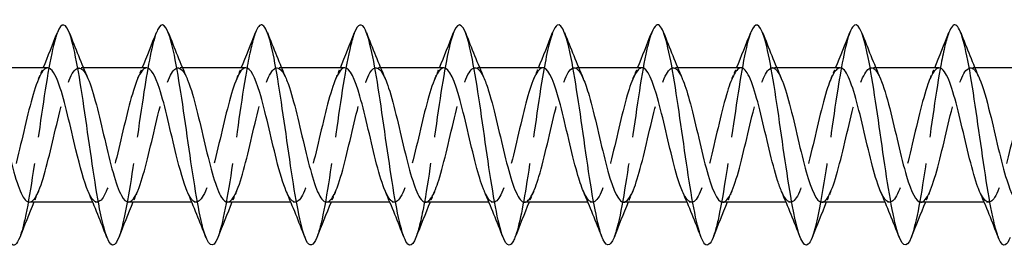
# Model space of a CAD drawing. Units: millimetres. Extents: x 1721 to 2461, y 1251 to 1648.
# Drawn here: x 1974 to 2019, y 1633 to 1644 of the extents above; entities that cross this region are included whole.
import ezdxf

# ---------------------------------------------------------------- set-up
doc = ezdxf.new("R2010")
doc.units = ezdxf.units.MM
doc.linetypes.add('DASHED', pattern=[0.2067, 0.1654, -0.0413])
doc.layers.add('Hidden', color=6, linetype='DASHED', lineweight=25)
doc.layers.add('Part', color=7, linetype='Continuous', lineweight=25)

msp = doc.modelspace()

# ---------------------------------------------------------------- linework, layer by layer
at = {"layer": 'Hidden', "ltscale": 0.386819}
for p, q in [((1976.688, 1641.55), (1976.485, 1641.55)), ((1981.188, 1641.55), (1980.985, 1641.55)), ((1985.688, 1641.55), (1985.485, 1641.55)), ((1990.188, 1641.55), (1989.985, 1641.55)), ((1994.688, 1641.55), (1994.485, 1641.55)), ((1999.188, 1641.55), (1998.985, 1641.55)), ((2003.688, 1641.55), (2003.485, 1641.55)), ((2008.188, 1641.55), (2007.985, 1641.55)), ((2012.688, 1641.55), (2012.485, 1641.55)), ((2017.188, 1641.55), (2016.985, 1641.55)), ((1977.315, 1635.45), (1977.112, 1635.45)), ((1981.815, 1635.45), (1981.612, 1635.45)), ((1986.315, 1635.45), (1986.112, 1635.45)), ((1990.815, 1635.45), (1990.612, 1635.45)), ((1995.315, 1635.45), (1995.112, 1635.45)), ((1999.815, 1635.45), (1999.612, 1635.45)), ((2004.315, 1635.45), (2004.112, 1635.45)), ((2008.815, 1635.45), (2008.612, 1635.45)), ((2013.315, 1635.45), (2013.112, 1635.45)), ((2017.815, 1635.45), (2017.612, 1635.45))]:
    msp.add_line(p, q, dxfattribs=at)
at = {"layer": 'Hidden', "ltscale": 29.192694}
msp.add_open_spline([(1975.506, 1643.15), (1975.476, 1643.073), (1975.445, 1642.982), (1975.414, 1642.878), (1975.191, 1642.125), (1974.967, 1640.698), (1974.743, 1639.151), (1974.52, 1637.603), (1974.296, 1635.973), (1974.073, 1634.893), (1973.98, 1634.443), (1973.887, 1634.092), (1973.794, 1633.856)], degree=3, knots=[212.432435, 212.432435, 212.432435, 212.432435, 212.561429, 212.561429, 212.561429, 213.497823, 213.497823, 213.497823, 214.434217, 214.434217, 214.434217, 214.824166, 214.824166, 214.824166, 214.824166], dxfattribs=at)
at = {"layer": 'Hidden', "ltscale": 29.194294}
msp.add_open_spline([(1980.006, 1643.151), (1979.817, 1642.66), (1979.627, 1641.674), (1979.438, 1640.457), (1979.214, 1639.02), (1978.991, 1637.297), (1978.767, 1635.954), (1978.609, 1635.005), (1978.451, 1634.262), (1978.294, 1633.853)], degree=3, knots=[206.14925, 206.14925, 206.14925, 206.14925, 206.943065, 206.943065, 206.943065, 207.879459, 207.879459, 207.879459, 208.54098, 208.54098, 208.54098, 208.54098], dxfattribs=at)
at = {"layer": 'Hidden', "ltscale": 29.193659}
msp.add_open_spline([(1984.506, 1643.144), (1984.382, 1642.824), (1984.257, 1642.299), (1984.132, 1641.619), (1983.909, 1640.399), (1983.685, 1638.708), (1983.462, 1637.201), (1983.239, 1635.699), (1983.016, 1634.417), (1982.794, 1633.847)], degree=3, knots=[199.866065, 199.866065, 199.866065, 199.866065, 200.388307, 200.388307, 200.388307, 201.324701, 201.324701, 201.324701, 202.257795, 202.257795, 202.257795, 202.257795], dxfattribs=at)
at = {"layer": 'Hidden', "ltscale": 29.191679}
msp.add_open_spline([(1989.006, 1643.147), (1988.947, 1642.996), (1988.887, 1642.798), (1988.827, 1642.553), (1988.603, 1641.639), (1988.38, 1640.105), (1988.156, 1638.544), (1987.933, 1636.983), (1987.709, 1635.435), (1987.486, 1634.499), (1987.422, 1634.231), (1987.358, 1634.015), (1987.294, 1633.854)], degree=3, knots=[193.582879, 193.582879, 193.582879, 193.582879, 193.833549, 193.833549, 193.833549, 194.769943, 194.769943, 194.769943, 195.706337, 195.706337, 195.706337, 195.97461, 195.97461, 195.97461, 195.97461], dxfattribs=at)
at = {"layer": 'Hidden', "ltscale": 29.193617}
msp.add_open_spline([(1993.506, 1643.153), (1993.288, 1642.592), (1993.069, 1641.35), (1992.851, 1639.884), (1992.627, 1638.384), (1992.404, 1636.687), (1992.18, 1635.45), (1992.051, 1634.737), (1991.922, 1634.187), (1991.794, 1633.856)], degree=3, knots=[187.299694, 187.299694, 187.299694, 187.299694, 188.215186, 188.215186, 188.215186, 189.15158, 189.15158, 189.15158, 189.691424, 189.691424, 189.691424, 189.691424], dxfattribs=at)
at = {"layer": 'Hidden', "ltscale": 29.194185}
msp.add_open_spline([(1998.006, 1643.146), (1997.853, 1642.748), (1997.699, 1642.036), (1997.545, 1641.122), (1997.322, 1639.793), (1997.098, 1638.071), (1996.875, 1636.625), (1996.681, 1635.371), (1996.487, 1634.35), (1996.294, 1633.849)], degree=3, knots=[181.016509, 181.016509, 181.016509, 181.016509, 181.660428, 181.660428, 181.660428, 182.596822, 182.596822, 182.596822, 183.408239, 183.408239, 183.408239, 183.408239], dxfattribs=at)
at = {"layer": 'Hidden', "ltscale": 29.192469}
msp.add_open_spline([(2002.506, 1643.144), (2002.418, 1642.919), (2002.329, 1642.589), (2002.24, 1642.168), (2002.016, 1641.107), (2001.793, 1639.488), (2001.569, 1637.937), (2001.346, 1636.386), (2001.122, 1634.942), (2000.899, 1634.165), (2000.864, 1634.043), (2000.829, 1633.938), (2000.794, 1633.85)], degree=3, knots=[174.733324, 174.733324, 174.733324, 174.733324, 175.10567, 175.10567, 175.10567, 176.042064, 176.042064, 176.042064, 176.978458, 176.978458, 176.978458, 177.125054, 177.125054, 177.125054, 177.125054], dxfattribs=at)
at = {"layer": 'Hidden', "ltscale": 29.193058}
msp.add_open_spline([(2007.006, 1643.151), (2006.982, 1643.091), (2006.958, 1643.022), (2006.934, 1642.945), (2006.711, 1642.23), (2006.487, 1640.831), (2006.264, 1639.29), (2006.04, 1637.749), (2005.817, 1636.104), (2005.593, 1634.992), (2005.493, 1634.495), (2005.393, 1634.11), (2005.294, 1633.856)], degree=3, knots=[168.450138, 168.450138, 168.450138, 168.450138, 168.550913, 168.550913, 168.550913, 169.487307, 169.487307, 169.487307, 170.423701, 170.423701, 170.423701, 170.841868, 170.841868, 170.841868, 170.841868], dxfattribs=at)
at = {"layer": 'Hidden', "ltscale": 29.194433}
msp.add_open_spline([(2011.506, 1643.15), (2011.324, 1642.676), (2011.141, 1641.745), (2010.958, 1640.586), (2010.735, 1639.167), (2010.511, 1637.441), (2010.288, 1636.076), (2010.123, 1635.071), (2009.958, 1634.279), (2009.794, 1633.852)], degree=3, knots=[162.166953, 162.166953, 162.166953, 162.166953, 162.932549, 162.932549, 162.932549, 163.868943, 163.868943, 163.868943, 164.558683, 164.558683, 164.558683, 164.558683], dxfattribs=at)
at = {"layer": 'Hidden', "ltscale": 29.193716}
msp.add_open_spline([(2016.006, 1643.144), (2015.889, 1642.842), (2015.771, 1642.357), (2015.653, 1641.728), (2015.429, 1640.536), (2015.206, 1638.856), (2014.982, 1637.338), (2014.758, 1635.82), (2014.535, 1634.502), (2014.311, 1633.894), (2014.305, 1633.878), (2014.299, 1633.863), (2014.294, 1633.847)], degree=3, knots=[155.883768, 155.883768, 155.883768, 155.883768, 156.377791, 156.377791, 156.377791, 157.314185, 157.314185, 157.314185, 158.250579, 158.250579, 158.250579, 158.275498, 158.275498, 158.275498, 158.275498], dxfattribs=at)
at = {"layer": 'Hidden', "ltscale": 28.106249}
msp.add_open_spline([(1974.235, 1635.46), (1974.363, 1635.46), (1974.491, 1635.6), (1974.62, 1635.88), (1974.873, 1636.432), (1975.126, 1637.503), (1975.379, 1638.58), (1975.632, 1639.657), (1975.885, 1640.696), (1976.137, 1641.198), (1976.39, 1641.7), (1976.643, 1641.646), (1976.895, 1641.063)], degree=3, knots=[-215.199097, -215.199097, -215.199097, -215.199097, -214.661532, -214.661532, -214.661532, -213.60197, -213.60197, -213.60197, -212.542409, -212.542409, -212.542409, -211.484539, -211.484539, -211.484539, -211.484539], dxfattribs=at)
at = {"layer": 'Hidden', "ltscale": 28.106476}
msp.add_open_spline([(1978.735, 1635.459), (1978.881, 1635.462), (1979.027, 1635.646), (1979.173, 1636.003), (1979.426, 1636.622), (1979.679, 1637.734), (1979.932, 1638.806), (1980.185, 1639.878), (1980.438, 1640.866), (1980.691, 1641.296), (1980.925, 1641.696), (1981.16, 1641.599), (1981.395, 1641.062)], degree=3, knots=[-208.915911, -208.915911, -208.915911, -208.915911, -208.304163, -208.304163, -208.304163, -207.244602, -207.244602, -207.244602, -206.18504, -206.18504, -206.18504, -205.201354, -205.201354, -205.201354, -205.201354], dxfattribs=at)
at = {"layer": 'Hidden', "ltscale": 28.107183}
msp.add_open_spline([(1983.235, 1635.458), (1983.398, 1635.463), (1983.562, 1635.698), (1983.726, 1636.14), (1983.979, 1636.822), (1984.232, 1637.969), (1984.485, 1639.03), (1984.738, 1640.091), (1984.991, 1641.023), (1985.244, 1641.379), (1985.461, 1641.684), (1985.678, 1641.554), (1985.895, 1641.061)], degree=3, knots=[-202.632726, -202.632726, -202.632726, -202.632726, -201.946794, -201.946794, -201.946794, -200.887233, -200.887233, -200.887233, -199.827671, -199.827671, -199.827671, -198.918169, -198.918169, -198.918169, -198.918169], dxfattribs=at)
at = {"layer": 'Hidden', "ltscale": 28.107702}
msp.add_open_spline([(1987.735, 1635.456), (1987.916, 1635.463), (1988.098, 1635.757), (1988.279, 1636.289), (1988.532, 1637.032), (1988.785, 1638.207), (1989.038, 1639.251), (1989.291, 1640.295), (1989.544, 1641.166), (1989.797, 1641.446), (1989.996, 1641.666), (1990.196, 1641.512), (1990.395, 1641.059)], degree=3, knots=[-196.349541, -196.349541, -196.349541, -196.349541, -195.589426, -195.589426, -195.589426, -194.529864, -194.529864, -194.529864, -193.470303, -193.470303, -193.470303, -192.634983, -192.634983, -192.634983, -192.634983], dxfattribs=at)
at = {"layer": 'Hidden', "ltscale": 28.106054}
msp.add_open_spline([(2010.235, 1635.451), (2010.252, 1635.45), (2010.269, 1635.453), (2010.286, 1635.458), (2010.539, 1635.535), (2010.792, 1636.227), (2011.045, 1637.202), (2011.298, 1638.176), (2011.551, 1639.395), (2011.804, 1640.272), (2012.057, 1641.149), (2012.31, 1641.649), (2012.562, 1641.532), (2012.673, 1641.481), (2012.784, 1641.312), (2012.895, 1641.055)], degree=3, knots=[-164.933614, -164.933614, -164.933614, -164.933614, -164.862144, -164.862144, -164.862144, -163.802583, -163.802583, -163.802583, -162.743021, -162.743021, -162.743021, -161.68346, -161.68346, -161.68346, -161.219057, -161.219057, -161.219057, -161.219057], dxfattribs=at)
at = {"layer": 'Hidden', "ltscale": 28.105312}
msp.add_open_spline([(2014.735, 1635.452), (2014.77, 1635.451), (2014.804, 1635.461), (2014.839, 1635.482), (2015.092, 1635.639), (2015.345, 1636.404), (2015.598, 1637.41), (2015.851, 1638.416), (2016.104, 1639.623), (2016.357, 1640.451), (2016.61, 1641.279), (2016.863, 1641.695), (2017.116, 1641.499), (2017.209, 1641.427), (2017.302, 1641.273), (2017.395, 1641.056)], degree=3, knots=[-158.650429, -158.650429, -158.650429, -158.650429, -158.504775, -158.504775, -158.504775, -157.445214, -157.445214, -157.445214, -156.385652, -156.385652, -156.385652, -155.326091, -155.326091, -155.326091, -154.935872, -154.935872, -154.935872, -154.935872], dxfattribs=at)
at = {"layer": 'Hidden', "ltscale": 28.104759}
msp.add_open_spline([(1975.065, 1641.543), (1974.988, 1641.546), (1974.91, 1641.496), (1974.833, 1641.391), (1974.58, 1641.047), (1974.327, 1640.124), (1974.074, 1639.065), (1973.821, 1638.007), (1973.568, 1636.855), (1973.315, 1636.163), (1973.062, 1635.471), (1972.809, 1635.266), (1972.556, 1635.648), (1972.506, 1635.724), (1972.455, 1635.822), (1972.405, 1635.94)], degree=3, knots=[212.057504, 212.057504, 212.057504, 212.057504, 212.382292, 212.382292, 212.382292, 213.441854, 213.441854, 213.441854, 214.501415, 214.501415, 214.501415, 215.560977, 215.560977, 215.560977, 215.772061, 215.772061, 215.772061, 215.772061], dxfattribs=at)
at = {"layer": 'Hidden', "ltscale": 1.015128}
for points in [[(1974.655, 1641.063), (1974.725, 1641.224), (1974.794, 1641.387), (1974.862, 1641.55)], [(1979.155, 1641.063), (1979.225, 1641.224), (1979.294, 1641.387), (1979.362, 1641.55)], [(1983.655, 1641.063), (1983.725, 1641.224), (1983.794, 1641.387), (1983.862, 1641.55)], [(1988.155, 1641.063), (1988.225, 1641.224), (1988.294, 1641.387), (1988.362, 1641.55)], [(1992.655, 1641.063), (1992.725, 1641.224), (1992.794, 1641.387), (1992.862, 1641.55)], [(1997.155, 1641.063), (1997.225, 1641.224), (1997.294, 1641.387), (1997.362, 1641.55)], [(2001.655, 1641.063), (2001.725, 1641.224), (2001.794, 1641.387), (2001.862, 1641.55)], [(2006.155, 1641.063), (2006.225, 1641.224), (2006.294, 1641.387), (2006.362, 1641.55)], [(2010.655, 1641.063), (2010.725, 1641.224), (2010.794, 1641.387), (2010.862, 1641.55)], [(2015.155, 1641.063), (2015.225, 1641.224), (2015.294, 1641.387), (2015.362, 1641.55)], [(1974.645, 1635.937), (1974.575, 1635.776), (1974.506, 1635.613), (1974.438, 1635.45)], [(1979.145, 1635.937), (1979.075, 1635.776), (1979.006, 1635.613), (1978.938, 1635.45)], [(1983.645, 1635.937), (1983.575, 1635.776), (1983.506, 1635.613), (1983.438, 1635.45)], [(1988.145, 1635.937), (1988.075, 1635.776), (1988.006, 1635.613), (1987.938, 1635.45)], [(1992.645, 1635.937), (1992.575, 1635.776), (1992.506, 1635.613), (1992.438, 1635.45)], [(1997.145, 1635.937), (1997.075, 1635.776), (1997.006, 1635.613), (1996.938, 1635.45)], [(2001.645, 1635.937), (2001.575, 1635.776), (2001.506, 1635.613), (2001.438, 1635.45)], [(2006.145, 1635.937), (2006.075, 1635.776), (2006.006, 1635.613), (2005.938, 1635.45)], [(2010.645, 1635.937), (2010.575, 1635.776), (2010.506, 1635.613), (2010.438, 1635.45)], [(2015.145, 1635.937), (2015.075, 1635.776), (2015.006, 1635.613), (2014.938, 1635.45)]]:
    msp.add_open_spline(points, degree=3, dxfattribs=at)
at = {"layer": 'Hidden', "ltscale": 28.104601}
msp.add_open_spline([(1979.565, 1641.545), (1979.505, 1641.547), (1979.446, 1641.518), (1979.386, 1641.455), (1979.133, 1641.188), (1978.88, 1640.327), (1978.627, 1639.286), (1978.374, 1638.245), (1978.121, 1637.066), (1977.868, 1636.314), (1977.615, 1635.563), (1977.362, 1635.27), (1977.109, 1635.575), (1977.041, 1635.658), (1976.973, 1635.782), (1976.905, 1635.941)], degree=3, knots=[205.774319, 205.774319, 205.774319, 205.774319, 206.024924, 206.024924, 206.024924, 207.084485, 207.084485, 207.084485, 208.144047, 208.144047, 208.144047, 209.203608, 209.203608, 209.203608, 209.488876, 209.488876, 209.488876, 209.488876], dxfattribs=at)
at = {"layer": 'Hidden', "ltscale": 28.105017}
msp.add_open_spline([(1984.065, 1641.547), (1984.023, 1641.549), (1983.981, 1641.534), (1983.939, 1641.503), (1983.686, 1641.314), (1983.433, 1640.52), (1983.18, 1639.502), (1982.927, 1638.485), (1982.674, 1637.284), (1982.421, 1636.478), (1982.168, 1635.672), (1981.915, 1635.291), (1981.662, 1635.519), (1981.577, 1635.597), (1981.491, 1635.743), (1981.405, 1635.943)], degree=3, knots=[199.491134, 199.491134, 199.491134, 199.491134, 199.667555, 199.667555, 199.667555, 200.727117, 200.727117, 200.727117, 201.786678, 201.786678, 201.786678, 202.84624, 202.84624, 202.84624, 203.205691, 203.205691, 203.205691, 203.205691], dxfattribs=at)
at = {"layer": 'Hidden', "ltscale": 28.105766}
msp.add_open_spline([(1988.565, 1641.549), (1988.541, 1641.55), (1988.516, 1641.545), (1988.492, 1641.534), (1988.239, 1641.424), (1987.986, 1640.701), (1987.733, 1639.713), (1987.48, 1638.725), (1987.227, 1637.51), (1986.974, 1636.653), (1986.721, 1635.796), (1986.468, 1635.33), (1986.215, 1635.48), (1986.112, 1635.541), (1986.008, 1635.704), (1985.905, 1635.944)], degree=3, knots=[193.207948, 193.207948, 193.207948, 193.207948, 193.310187, 193.310187, 193.310187, 194.369748, 194.369748, 194.369748, 195.429309, 195.429309, 195.429309, 196.488871, 196.488871, 196.488871, 196.922506, 196.922506, 196.922506, 196.922506], dxfattribs=at)
at = {"layer": 'Hidden', "ltscale": 28.106289}
msp.add_open_spline([(1993.065, 1641.55), (1993.059, 1641.55), (1993.052, 1641.55), (1993.045, 1641.549), (1992.792, 1641.519), (1992.539, 1640.871), (1992.286, 1639.917), (1992.033, 1638.963), (1991.78, 1637.741), (1991.527, 1636.838), (1991.275, 1635.935), (1991.022, 1635.386), (1990.769, 1635.456), (1990.647, 1635.49), (1990.526, 1635.665), (1990.405, 1635.945)], degree=3, knots=[186.924763, 186.924763, 186.924763, 186.924763, 186.952818, 186.952818, 186.952818, 188.012379, 188.012379, 188.012379, 189.071941, 189.071941, 189.071941, 190.131502, 190.131502, 190.131502, 190.63932, 190.63932, 190.63932, 190.63932], dxfattribs=at)
at = {"layer": 'Hidden', "ltscale": 28.107706}
msp.add_open_spline([(1992.235, 1635.454), (1992.434, 1635.462), (1992.633, 1635.823), (1992.832, 1636.451), (1993.085, 1637.249), (1993.338, 1638.447), (1993.591, 1639.468), (1993.844, 1640.49), (1994.097, 1641.295), (1994.35, 1641.496), (1994.532, 1641.641), (1994.713, 1641.47), (1994.895, 1641.057)], degree=3, knots=[-190.066356, -190.066356, -190.066356, -190.066356, -189.232057, -189.232057, -189.232057, -188.172496, -188.172496, -188.172496, -187.112934, -187.112934, -187.112934, -186.351798, -186.351798, -186.351798, -186.351798], dxfattribs=at)
at = {"layer": 'Hidden', "ltscale": 28.106279}
msp.add_open_spline([(1997.565, 1641.55), (1997.323, 1641.546), (1997.081, 1640.988), (1996.839, 1640.113), (1996.586, 1639.199), (1996.334, 1637.976), (1996.081, 1637.032), (1995.828, 1636.088), (1995.575, 1635.46), (1995.322, 1635.45), (1995.183, 1635.445), (1995.044, 1635.626), (1994.905, 1635.945)], degree=3, knots=[180.641578, 180.641578, 180.641578, 180.641578, 181.655011, 181.655011, 181.655011, 182.714572, 182.714572, 182.714572, 183.774134, 183.774134, 183.774134, 184.356135, 184.356135, 184.356135, 184.356135], dxfattribs=at)
at = {"layer": 'Hidden', "ltscale": 28.107193}
msp.add_open_spline([(1996.735, 1635.452), (1996.952, 1635.46), (1997.169, 1635.896), (1997.385, 1636.624), (1997.638, 1637.474), (1997.891, 1638.687), (1998.144, 1639.68), (1998.397, 1640.673), (1998.65, 1641.408), (1998.903, 1641.53), (1999.067, 1641.61), (1999.231, 1641.43), (1999.395, 1641.056)], degree=3, knots=[-183.78317, -183.78317, -183.78317, -183.78317, -182.874688, -182.874688, -182.874688, -181.815127, -181.815127, -181.815127, -180.755566, -180.755566, -180.755566, -180.068613, -180.068613, -180.068613, -180.068613], dxfattribs=at)
at = {"layer": 'Hidden', "ltscale": 28.106892}
msp.add_open_spline([(2002.065, 1641.548), (2001.841, 1641.542), (2001.617, 1641.071), (2001.393, 1640.301), (2001.14, 1639.431), (2000.887, 1638.214), (2000.634, 1637.234), (2000.381, 1636.254), (2000.128, 1635.55), (1999.875, 1635.461), (1999.718, 1635.405), (1999.562, 1635.587), (1999.405, 1635.945)], degree=3, knots=[174.358392, 174.358392, 174.358392, 174.358392, 175.297642, 175.297642, 175.297642, 176.357204, 176.357204, 176.357204, 177.416765, 177.416765, 177.416765, 178.07295, 178.07295, 178.07295, 178.07295], dxfattribs=at)
at = {"layer": 'Hidden', "ltscale": 28.106485}
msp.add_open_spline([(2001.235, 1635.451), (2001.469, 1635.456), (2001.704, 1635.977), (2001.939, 1636.808), (2002.191, 1637.704), (2002.444, 1638.925), (2002.697, 1639.885), (2002.95, 1640.845), (2003.203, 1641.505), (2003.456, 1641.548), (2003.603, 1641.572), (2003.749, 1641.39), (2003.895, 1641.055)], degree=3, knots=[-177.499985, -177.499985, -177.499985, -177.499985, -176.51732, -176.51732, -176.51732, -175.457758, -175.457758, -175.457758, -174.398197, -174.398197, -174.398197, -173.785428, -173.785428, -173.785428, -173.785428], dxfattribs=at)
at = {"layer": 'Hidden', "ltscale": 28.107548}
msp.add_open_spline([(2006.565, 1641.547), (2006.359, 1641.539), (2006.152, 1641.148), (2005.946, 1640.478), (2005.693, 1639.658), (2005.44, 1638.454), (2005.187, 1637.443), (2004.934, 1636.433), (2004.681, 1635.657), (2004.428, 1635.488), (2004.254, 1635.371), (2004.079, 1635.547), (2003.905, 1635.944)], degree=3, knots=[168.075207, 168.075207, 168.075207, 168.075207, 168.940273, 168.940273, 168.940273, 169.999835, 169.999835, 169.999835, 171.059396, 171.059396, 171.059396, 171.789764, 171.789764, 171.789764, 171.789764], dxfattribs=at)
at = {"layer": 'Hidden', "ltscale": 28.106245}
msp.add_open_spline([(2005.735, 1635.45), (2005.987, 1635.45), (2006.239, 1636.065), (2006.492, 1637.001), (2006.745, 1637.939), (2006.998, 1639.162), (2007.251, 1640.083), (2007.503, 1641.004), (2007.756, 1641.585), (2008.009, 1641.548), (2008.138, 1641.529), (2008.267, 1641.351), (2008.395, 1641.055)], degree=3, knots=[-171.2168, -171.2168, -171.2168, -171.2168, -170.159951, -170.159951, -170.159951, -169.10039, -169.10039, -169.10039, -168.040828, -168.040828, -168.040828, -167.502242, -167.502242, -167.502242, -167.502242], dxfattribs=at)
at = {"layer": 'Hidden', "ltscale": 28.107775}
msp.add_open_spline([(2011.065, 1641.544), (2010.876, 1641.537), (2010.688, 1641.216), (2010.499, 1640.645), (2010.246, 1639.879), (2009.993, 1638.694), (2009.74, 1637.658), (2009.487, 1636.623), (2009.234, 1635.779), (2008.981, 1635.531), (2008.789, 1635.344), (2008.597, 1635.506), (2008.405, 1635.942)], degree=3, knots=[161.792022, 161.792022, 161.792022, 161.792022, 162.582905, 162.582905, 162.582905, 163.642466, 163.642466, 163.642466, 164.702028, 164.702028, 164.702028, 165.506579, 165.506579, 165.506579, 165.506579], dxfattribs=at)
at = {"layer": 'Hidden', "ltscale": 28.10745}
msp.add_open_spline([(2015.565, 1641.543), (2015.394, 1641.537), (2015.223, 1641.278), (2015.052, 1640.8), (2014.799, 1640.092), (2014.546, 1638.932), (2014.293, 1637.878), (2014.04, 1636.823), (2013.787, 1635.916), (2013.534, 1635.591), (2013.324, 1635.323), (2013.115, 1635.464), (2012.905, 1635.94)], degree=3, knots=[155.508836, 155.508836, 155.508836, 155.508836, 156.225536, 156.225536, 156.225536, 157.285098, 157.285098, 157.285098, 158.344659, 158.344659, 158.344659, 159.223394, 159.223394, 159.223394, 159.223394], dxfattribs=at)
at = {"layer": 'Hidden', "ltscale": 28.106756}
msp.add_open_spline([(2020.065, 1641.541), (2019.912, 1641.538), (2019.758, 1641.333), (2019.605, 1640.942), (2019.352, 1640.296), (2019.099, 1639.169), (2018.846, 1638.101), (2018.593, 1637.033), (2018.34, 1636.067), (2018.087, 1635.668), (2017.86, 1635.308), (2017.632, 1635.42), (2017.405, 1635.938)], degree=3, knots=[149.225651, 149.225651, 149.225651, 149.225651, 149.868168, 149.868168, 149.868168, 150.927729, 150.927729, 150.927729, 151.98729, 151.98729, 151.98729, 152.940208, 152.940208, 152.940208, 152.940208], dxfattribs=at)
at = {"layer": 'Part'}
for p, q in [((1975.065, 1641.55), (1972.188, 1641.55)), ((1979.565, 1641.55), (1976.688, 1641.55)), ((1984.065, 1641.55), (1981.188, 1641.55)), ((1988.565, 1641.55), (1985.688, 1641.55)), ((1993.065, 1641.55), (1990.188, 1641.55)), ((1997.565, 1641.55), (1994.688, 1641.55)), ((2002.065, 1641.55), (1999.188, 1641.55)), ((2006.565, 1641.55), (2003.688, 1641.55)), ((2011.065, 1641.55), (2008.188, 1641.55)), ((2015.565, 1641.55), (2012.688, 1641.55)), ((2020.065, 1641.55), (2017.188, 1641.55)), ((1977.112, 1635.45), (1974.235, 1635.45)), ((1981.612, 1635.45), (1978.735, 1635.45)), ((1986.112, 1635.45), (1983.235, 1635.45)), ((1990.612, 1635.45), (1987.735, 1635.45)), ((1995.112, 1635.45), (1992.235, 1635.45)), ((1999.612, 1635.45), (1996.735, 1635.45)), ((2004.112, 1635.45), (2001.235, 1635.45)), ((2008.612, 1635.45), (2005.735, 1635.45)), ((2013.112, 1635.45), (2010.235, 1635.45)), ((2017.612, 1635.45), (2014.735, 1635.45))]:
    msp.add_line(p, q, dxfattribs=at)
for points, knots in [([(1973.794, 1633.856), (1973.663, 1633.525), (1973.533, 1633.418), (1973.402, 1633.573), (1973.179, 1633.84), (1972.955, 1634.871), (1972.732, 1636.267), (1972.508, 1637.664), (1972.284, 1639.391), (1972.061, 1640.78), (1971.837, 1642.169), (1971.614, 1643.185), (1971.39, 1643.435), (1971.262, 1643.578), (1971.134, 1643.469), (1971.006, 1643.144)], [214.824166, 214.824166, 214.824166, 214.824166, 215.370611, 215.370611, 215.370611, 216.307004, 216.307004, 216.307004, 217.243398, 217.243398, 217.243398, 218.179792, 218.179792, 218.179792, 218.715621, 218.715621, 218.715621, 218.715621]), ([(1978.294, 1633.853), (1978.228, 1633.683), (1978.162, 1633.571), (1978.097, 1633.525), (1977.873, 1633.369), (1977.65, 1633.991), (1977.426, 1635.149), (1977.202, 1636.307), (1976.979, 1637.974), (1976.755, 1639.503), (1976.532, 1641.032), (1976.308, 1642.386), (1976.085, 1643.04), (1975.892, 1643.604), (1975.699, 1643.635), (1975.506, 1643.15)], [208.54098, 208.54098, 208.54098, 208.54098, 208.815853, 208.815853, 208.815853, 209.752247, 209.752247, 209.752247, 210.688641, 210.688641, 210.688641, 211.625035, 211.625035, 211.625035, 212.432435, 212.432435, 212.432435, 212.432435]), ([(1982.794, 1633.847), (1982.793, 1633.845), (1982.792, 1633.843), (1982.791, 1633.841), (1982.568, 1633.275), (1982.344, 1633.441), (1982.121, 1634.276), (1981.897, 1635.112), (1981.673, 1636.595), (1981.45, 1638.152), (1981.226, 1639.709), (1981.003, 1641.301), (1980.779, 1642.311), (1980.556, 1643.321), (1980.332, 1643.725), (1980.109, 1643.366), (1980.075, 1643.311), (1980.041, 1643.239), (1980.006, 1643.151)], [202.257795, 202.257795, 202.257795, 202.257795, 202.261095, 202.261095, 202.261095, 203.197489, 203.197489, 203.197489, 204.133883, 204.133883, 204.133883, 205.070277, 205.070277, 205.070277, 206.006671, 206.006671, 206.006671, 206.14925, 206.14925, 206.14925, 206.14925]), ([(1987.294, 1633.854), (1987.134, 1633.452), (1986.975, 1633.392), (1986.815, 1633.713), (1986.591, 1634.164), (1986.368, 1635.356), (1986.144, 1636.827), (1985.921, 1638.298), (1985.697, 1640.011), (1985.474, 1641.303), (1985.25, 1642.596), (1985.027, 1643.435), (1984.803, 1643.496), (1984.704, 1643.523), (1984.605, 1643.398), (1984.506, 1643.144)], [195.97461, 195.97461, 195.97461, 195.97461, 196.642731, 196.642731, 196.642731, 197.579125, 197.579125, 197.579125, 198.515519, 198.515519, 198.515519, 199.451913, 199.451913, 199.451913, 199.866065, 199.866065, 199.866065, 199.866065]), ([(1991.794, 1633.856), (1991.699, 1633.612), (1991.604, 1633.487), (1991.51, 1633.501), (1991.286, 1633.535), (1991.062, 1634.348), (1990.839, 1635.624), (1990.615, 1636.901), (1990.392, 1638.61), (1990.168, 1640.09), (1989.945, 1641.57), (1989.721, 1642.783), (1989.498, 1643.26), (1989.334, 1643.61), (1989.17, 1643.558), (1989.006, 1643.147)], [189.691424, 189.691424, 189.691424, 189.691424, 190.087974, 190.087974, 190.087974, 191.024368, 191.024368, 191.024368, 191.960762, 191.960762, 191.960762, 192.897156, 192.897156, 192.897156, 193.582879, 193.582879, 193.582879, 193.582879]), ([(1996.294, 1633.849), (1996.264, 1633.772), (1996.234, 1633.707), (1996.204, 1633.655), (1995.98, 1633.269), (1995.757, 1633.643), (1995.533, 1634.632), (1995.31, 1635.622), (1995.086, 1637.202), (1994.863, 1638.76), (1994.639, 1640.319), (1994.416, 1641.817), (1994.192, 1642.676), (1993.969, 1643.534), (1993.745, 1643.731), (1993.521, 1643.19), (1993.516, 1643.178), (1993.511, 1643.165), (1993.506, 1643.153)], [183.408239, 183.408239, 183.408239, 183.408239, 183.533216, 183.533216, 183.533216, 184.46961, 184.46961, 184.46961, 185.406004, 185.406004, 185.406004, 186.342398, 186.342398, 186.342398, 187.278792, 187.278792, 187.278792, 187.299694, 187.299694, 187.299694, 187.299694]), ([(2000.794, 1633.85), (2000.605, 1633.376), (2000.416, 1633.394), (2000.228, 1633.924), (2000.004, 1634.553), (1999.781, 1635.888), (1999.557, 1637.411), (1999.334, 1638.934), (1999.11, 1640.609), (1998.887, 1641.785), (1998.663, 1642.962), (1998.439, 1643.612), (1998.216, 1643.483), (1998.146, 1643.443), (1998.076, 1643.327), (1998.006, 1643.146)], [177.125054, 177.125054, 177.125054, 177.125054, 177.914852, 177.914852, 177.914852, 178.851246, 178.851246, 178.851246, 179.78764, 179.78764, 179.78764, 180.724034, 180.724034, 180.724034, 181.016509, 181.016509, 181.016509, 181.016509]), ([(2005.294, 1633.856), (2005.17, 1633.542), (2005.046, 1633.428), (2004.922, 1633.551), (2004.699, 1633.774), (2004.475, 1634.766), (2004.252, 1636.142), (2004.028, 1637.518), (2003.805, 1639.245), (2003.581, 1640.654), (2003.358, 1642.062), (2003.134, 1643.117), (2002.91, 1643.411), (2002.776, 1643.588), (2002.641, 1643.485), (2002.506, 1643.144)], [170.841868, 170.841868, 170.841868, 170.841868, 171.360094, 171.360094, 171.360094, 172.296488, 172.296488, 172.296488, 173.232882, 173.232882, 173.232882, 174.169276, 174.169276, 174.169276, 174.733324, 174.733324, 174.733324, 174.733324]), ([(2009.794, 1633.852), (2009.735, 1633.7), (2009.676, 1633.594), (2009.617, 1633.541), (2009.393, 1633.341), (2009.17, 1633.917), (2008.946, 1635.046), (2008.723, 1636.174), (2008.499, 1637.827), (2008.276, 1639.364), (2008.052, 1640.901), (2007.828, 1642.285), (2007.605, 1642.979), (2007.405, 1643.598), (2007.206, 1643.654), (2007.006, 1643.151)], [164.558683, 164.558683, 164.558683, 164.558683, 164.805337, 164.805337, 164.805337, 165.741731, 165.741731, 165.741731, 166.678125, 166.678125, 166.678125, 167.614519, 167.614519, 167.614519, 168.450138, 168.450138, 168.450138, 168.450138]), ([(2014.294, 1633.847), (2014.076, 1633.294), (2013.858, 1633.426), (2013.641, 1634.203), (2013.417, 1635), (2013.194, 1636.458), (2012.97, 1638.011), (2012.747, 1639.565), (2012.523, 1641.175), (2012.299, 1642.218), (2012.076, 1643.262), (2011.852, 1643.713), (2011.629, 1643.396), (2011.588, 1643.338), (2011.547, 1643.256), (2011.506, 1643.15)], [158.275498, 158.275498, 158.275498, 158.275498, 159.186973, 159.186973, 159.186973, 160.123367, 160.123367, 160.123367, 161.059761, 161.059761, 161.059761, 161.996155, 161.996155, 161.996155, 162.166953, 162.166953, 162.166953, 162.166953]), ([(2018.794, 1633.855), (2018.641, 1633.47), (2018.488, 1633.395), (2018.335, 1633.675), (2018.112, 1634.083), (2017.888, 1635.239), (2017.665, 1636.695), (2017.441, 1638.15), (2017.217, 1639.869), (2016.994, 1641.185), (2016.77, 1642.502), (2016.547, 1643.383), (2016.323, 1643.489), (2016.218, 1643.538), (2016.112, 1643.414), (2016.006, 1643.144)], [151.992312, 151.992312, 151.992312, 151.992312, 152.632215, 152.632215, 152.632215, 153.568609, 153.568609, 153.568609, 154.505003, 154.505003, 154.505003, 155.441397, 155.441397, 155.441397, 155.883768, 155.883768, 155.883768, 155.883768]), ([(1976.905, 1635.941), (1976.72, 1636.373), (1976.535, 1637.056), (1976.35, 1637.824), (1976.097, 1638.874), (1975.844, 1640.041), (1975.592, 1640.763), (1975.416, 1641.264), (1975.241, 1641.537), (1975.065, 1641.543)], [209.488876, 209.488876, 209.488876, 209.488876, 210.26317, 210.26317, 210.26317, 211.322731, 211.322731, 211.322731, 212.057504, 212.057504, 212.057504, 212.057504]), ([(1981.405, 1635.943), (1981.238, 1636.333), (1981.071, 1636.925), (1980.903, 1637.605), (1980.651, 1638.635), (1980.398, 1639.826), (1980.145, 1640.605), (1979.952, 1641.2), (1979.758, 1641.538), (1979.565, 1641.545)], [203.205691, 203.205691, 203.205691, 203.205691, 203.905801, 203.905801, 203.905801, 204.965362, 204.965362, 204.965362, 205.774319, 205.774319, 205.774319, 205.774319]), ([(1985.905, 1635.944), (1985.755, 1636.291), (1985.606, 1636.799), (1985.457, 1637.392), (1985.204, 1638.395), (1984.951, 1639.604), (1984.698, 1640.436), (1984.487, 1641.13), (1984.276, 1641.539), (1984.065, 1641.547)], [196.922506, 196.922506, 196.922506, 196.922506, 197.548432, 197.548432, 197.548432, 198.607994, 198.607994, 198.607994, 199.491134, 199.491134, 199.491134, 199.491134]), ([(1990.405, 1635.945), (1990.273, 1636.25), (1990.141, 1636.678), (1990.01, 1637.184), (1989.757, 1638.156), (1989.504, 1639.375), (1989.251, 1640.256), (1989.022, 1641.052), (1988.794, 1641.543), (1988.565, 1641.549)], [190.63932, 190.63932, 190.63932, 190.63932, 191.191064, 191.191064, 191.191064, 192.250625, 192.250625, 192.250625, 193.207948, 193.207948, 193.207948, 193.207948]), ([(1994.905, 1635.945), (1994.791, 1636.207), (1994.677, 1636.563), (1994.563, 1636.984), (1994.31, 1637.918), (1994.057, 1639.142), (1993.804, 1640.066), (1993.558, 1640.966), (1993.312, 1641.548), (1993.065, 1641.55)], [184.356135, 184.356135, 184.356135, 184.356135, 184.833695, 184.833695, 184.833695, 185.893256, 185.893256, 185.893256, 186.924763, 186.924763, 186.924763, 186.924763]), ([(1999.405, 1635.945), (1999.309, 1636.165), (1999.212, 1636.452), (1999.116, 1636.792), (1998.863, 1637.684), (1998.61, 1638.905), (1998.357, 1639.868), (1998.104, 1640.831), (1997.851, 1641.497), (1997.598, 1641.547), (1997.587, 1641.549), (1997.576, 1641.55), (1997.565, 1641.55)], [178.07295, 178.07295, 178.07295, 178.07295, 178.476326, 178.476326, 178.476326, 179.535888, 179.535888, 179.535888, 180.595449, 180.595449, 180.595449, 180.641578, 180.641578, 180.641578, 180.641578]), ([(2003.905, 1635.944), (2003.826, 1636.123), (2003.748, 1636.347), (2003.669, 1636.609), (2003.416, 1637.455), (2003.163, 1638.666), (2002.91, 1639.662), (2002.657, 1640.658), (2002.404, 1641.399), (2002.151, 1641.528), (2002.123, 1641.543), (2002.094, 1641.549), (2002.065, 1641.548)], [171.789764, 171.789764, 171.789764, 171.789764, 172.118958, 172.118958, 172.118958, 173.178519, 173.178519, 173.178519, 174.238081, 174.238081, 174.238081, 174.358392, 174.358392, 174.358392, 174.358392]), ([(2008.405, 1635.942), (2008.344, 1636.08), (2008.283, 1636.246), (2008.222, 1636.437), (2007.969, 1637.231), (2007.716, 1638.426), (2007.463, 1639.45), (2007.21, 1640.474), (2006.958, 1641.284), (2006.705, 1641.492), (2006.658, 1641.531), (2006.612, 1641.548), (2006.565, 1641.547)], [165.506579, 165.506579, 165.506579, 165.506579, 165.761589, 165.761589, 165.761589, 166.821151, 166.821151, 166.821151, 167.880712, 167.880712, 167.880712, 168.075207, 168.075207, 168.075207, 168.075207]), ([(2012.905, 1635.94), (2012.862, 1636.038), (2012.819, 1636.15), (2012.775, 1636.276), (2012.522, 1637.014), (2012.269, 1638.187), (2012.017, 1639.233), (2011.764, 1640.278), (2011.511, 1641.155), (2011.258, 1641.441), (2011.194, 1641.513), (2011.129, 1641.547), (2011.065, 1641.544)], [159.223394, 159.223394, 159.223394, 159.223394, 159.404221, 159.404221, 159.404221, 160.463782, 160.463782, 160.463782, 161.523343, 161.523343, 161.523343, 161.792022, 161.792022, 161.792022, 161.792022]), ([(2017.405, 1635.938), (2017.379, 1635.996), (2017.354, 1636.06), (2017.329, 1636.128), (2017.076, 1636.805), (2016.823, 1637.949), (2016.57, 1639.011), (2016.317, 1640.073), (2016.064, 1641.01), (2015.811, 1641.372), (2015.729, 1641.49), (2015.647, 1641.545), (2015.565, 1641.543)], [152.940208, 152.940208, 152.940208, 152.940208, 153.046852, 153.046852, 153.046852, 154.106413, 154.106413, 154.106413, 155.165975, 155.165975, 155.165975, 155.508836, 155.508836, 155.508836, 155.508836]), ([(1972.395, 1641.063), (1972.631, 1640.515), (1972.866, 1639.536), (1973.102, 1638.533), (1973.355, 1637.456), (1973.608, 1636.393), (1973.861, 1635.856), (1973.986, 1635.592), (1974.11, 1635.46), (1974.235, 1635.46)], [-217.767725, -217.767725, -217.767725, -217.767725, -216.780655, -216.780655, -216.780655, -215.721093, -215.721093, -215.721093, -215.199097, -215.199097, -215.199097, -215.199097]), ([(1976.895, 1641.063), (1976.896, 1641.062), (1976.896, 1641.061), (1976.896, 1641.06), (1977.149, 1640.475), (1977.402, 1639.382), (1977.655, 1638.307), (1977.908, 1637.232), (1978.161, 1636.217), (1978.414, 1635.751), (1978.521, 1635.554), (1978.628, 1635.458), (1978.735, 1635.459)], [-211.484539, -211.484539, -211.484539, -211.484539, -211.482847, -211.482847, -211.482847, -210.423286, -210.423286, -210.423286, -209.363724, -209.363724, -209.363724, -208.915911, -208.915911, -208.915911, -208.915911]), ([(1981.395, 1641.062), (1981.413, 1641.021), (1981.431, 1640.977), (1981.449, 1640.93), (1981.702, 1640.279), (1981.955, 1639.149), (1982.208, 1638.082), (1982.461, 1637.015), (1982.714, 1636.054), (1982.967, 1635.66), (1983.056, 1635.522), (1983.146, 1635.456), (1983.235, 1635.458)], [-205.201354, -205.201354, -205.201354, -205.201354, -205.125479, -205.125479, -205.125479, -204.065917, -204.065917, -204.065917, -203.006356, -203.006356, -203.006356, -202.632726, -202.632726, -202.632726, -202.632726]), ([(1985.895, 1641.061), (1985.931, 1640.979), (1985.967, 1640.888), (1986.003, 1640.787), (1986.256, 1640.074), (1986.508, 1638.912), (1986.761, 1637.859), (1987.014, 1636.806), (1987.267, 1635.903), (1987.52, 1635.586), (1987.592, 1635.496), (1987.663, 1635.454), (1987.735, 1635.456)], [-198.918169, -198.918169, -198.918169, -198.918169, -198.76811, -198.76811, -198.76811, -197.708549, -197.708549, -197.708549, -196.648987, -196.648987, -196.648987, -196.349541, -196.349541, -196.349541, -196.349541]), ([(1990.395, 1641.059), (1990.449, 1640.937), (1990.502, 1640.794), (1990.556, 1640.631), (1990.809, 1639.86), (1991.062, 1638.673), (1991.315, 1637.64), (1991.568, 1636.606), (1991.82, 1635.768), (1992.073, 1635.527), (1992.127, 1635.476), (1992.181, 1635.452), (1992.235, 1635.454)], [-192.634983, -192.634983, -192.634983, -192.634983, -192.410741, -192.410741, -192.410741, -191.35118, -191.35118, -191.35118, -190.291619, -190.291619, -190.291619, -190.066356, -190.066356, -190.066356, -190.066356]), ([(1994.895, 1641.057), (1994.966, 1640.895), (1995.038, 1640.696), (1995.109, 1640.463), (1995.362, 1639.639), (1995.615, 1638.433), (1995.868, 1637.425), (1996.121, 1636.417), (1996.374, 1635.647), (1996.627, 1635.485), (1996.663, 1635.462), (1996.699, 1635.451), (1996.735, 1635.452)], [-186.351798, -186.351798, -186.351798, -186.351798, -186.053373, -186.053373, -186.053373, -184.993811, -184.993811, -184.993811, -183.93425, -183.93425, -183.93425, -183.78317, -183.78317, -183.78317, -183.78317]), ([(1999.395, 1641.056), (1999.484, 1640.853), (1999.573, 1640.592), (1999.662, 1640.285), (1999.915, 1639.412), (2000.168, 1638.194), (2000.421, 1637.217), (2000.674, 1636.239), (2000.927, 1635.542), (2001.18, 1635.459), (2001.198, 1635.453), (2001.216, 1635.45), (2001.235, 1635.451)], [-180.068613, -180.068613, -180.068613, -180.068613, -179.696004, -179.696004, -179.696004, -178.636443, -178.636443, -178.636443, -177.576881, -177.576881, -177.576881, -177.499985, -177.499985, -177.499985, -177.499985]), ([(2003.895, 1641.055), (2004.002, 1640.81), (2004.108, 1640.484), (2004.215, 1640.097), (2004.468, 1639.179), (2004.721, 1637.956), (2004.974, 1637.015), (2005.227, 1636.074), (2005.48, 1635.453), (2005.733, 1635.45), (2005.733, 1635.45), (2005.734, 1635.45), (2005.735, 1635.45)], [-173.785428, -173.785428, -173.785428, -173.785428, -173.338636, -173.338636, -173.338636, -172.279074, -172.279074, -172.279074, -171.219513, -171.219513, -171.219513, -171.2168, -171.2168, -171.2168, -171.2168]), ([(2008.395, 1641.055), (2008.519, 1640.768), (2008.644, 1640.37), (2008.768, 1639.9), (2009.021, 1638.943), (2009.274, 1637.721), (2009.527, 1636.822), (2009.763, 1635.983), (2009.999, 1635.456), (2010.235, 1635.451)], [-167.502242, -167.502242, -167.502242, -167.502242, -166.981267, -166.981267, -166.981267, -165.921705, -165.921705, -165.921705, -164.933614, -164.933614, -164.933614, -164.933614]), ([(2012.895, 1641.055), (2013.037, 1640.726), (2013.179, 1640.252), (2013.321, 1639.695), (2013.574, 1638.704), (2013.827, 1637.491), (2014.08, 1636.637), (2014.298, 1635.902), (2014.517, 1635.459), (2014.735, 1635.452)], [-161.219057, -161.219057, -161.219057, -161.219057, -160.623898, -160.623898, -160.623898, -159.564337, -159.564337, -159.564337, -158.650429, -158.650429, -158.650429, -158.650429]), ([(2017.395, 1641.056), (2017.555, 1640.684), (2017.715, 1640.128), (2017.874, 1639.484), (2018.127, 1638.464), (2018.38, 1637.266), (2018.633, 1636.464), (2018.834, 1635.828), (2019.034, 1635.462), (2019.235, 1635.454)], [-154.935872, -154.935872, -154.935872, -154.935872, -154.26653, -154.26653, -154.26653, -153.206968, -153.206968, -153.206968, -152.367244, -152.367244, -152.367244, -152.367244])]:
    msp.add_open_spline(points, degree=3, knots=knots, dxfattribs=at)
for points in [[(1974.862, 1641.55), (1975.084, 1642.08), (1975.297, 1642.616), (1975.506, 1643.153)], [(1976.044, 1643.153), (1976.318, 1642.451), (1976.598, 1641.749), (1976.895, 1641.063)], [(1979.362, 1641.55), (1979.584, 1642.08), (1979.797, 1642.616), (1980.006, 1643.153)], [(1980.544, 1643.153), (1980.818, 1642.451), (1981.098, 1641.749), (1981.395, 1641.063)], [(1983.862, 1641.55), (1984.084, 1642.08), (1984.297, 1642.616), (1984.506, 1643.153)], [(1985.044, 1643.153), (1985.318, 1642.451), (1985.598, 1641.749), (1985.895, 1641.063)], [(1988.362, 1641.55), (1988.584, 1642.08), (1988.797, 1642.616), (1989.006, 1643.153)], [(1989.544, 1643.153), (1989.818, 1642.451), (1990.098, 1641.749), (1990.395, 1641.063)], [(1992.862, 1641.55), (1993.084, 1642.08), (1993.297, 1642.616), (1993.506, 1643.153)], [(1994.044, 1643.153), (1994.318, 1642.451), (1994.598, 1641.749), (1994.895, 1641.063)], [(1997.362, 1641.55), (1997.584, 1642.08), (1997.797, 1642.616), (1998.006, 1643.153)], [(1998.544, 1643.153), (1998.818, 1642.451), (1999.098, 1641.749), (1999.395, 1641.063)], [(2001.862, 1641.55), (2002.084, 1642.08), (2002.297, 1642.616), (2002.506, 1643.153)], [(2003.044, 1643.153), (2003.318, 1642.451), (2003.598, 1641.749), (2003.895, 1641.063)], [(2006.362, 1641.55), (2006.584, 1642.08), (2006.797, 1642.616), (2007.006, 1643.153)], [(2007.544, 1643.153), (2007.818, 1642.451), (2008.098, 1641.749), (2008.395, 1641.063)], [(2010.862, 1641.55), (2011.084, 1642.08), (2011.297, 1642.616), (2011.506, 1643.153)], [(2012.044, 1643.153), (2012.318, 1642.451), (2012.598, 1641.749), (2012.895, 1641.063)], [(2015.362, 1641.55), (2015.584, 1642.08), (2015.797, 1642.616), (2016.006, 1643.153)], [(2016.544, 1643.153), (2016.818, 1642.451), (2017.098, 1641.749), (2017.395, 1641.063)], [(1977.756, 1633.847), (1977.482, 1634.549), (1977.202, 1635.251), (1976.905, 1635.937)], [(1982.256, 1633.847), (1981.982, 1634.549), (1981.702, 1635.251), (1981.405, 1635.937)], [(1986.756, 1633.847), (1986.482, 1634.549), (1986.202, 1635.251), (1985.905, 1635.937)], [(1991.256, 1633.847), (1990.982, 1634.549), (1990.702, 1635.251), (1990.405, 1635.937)], [(1995.756, 1633.847), (1995.482, 1634.549), (1995.202, 1635.251), (1994.905, 1635.937)], [(2000.256, 1633.847), (1999.982, 1634.549), (1999.702, 1635.251), (1999.405, 1635.937)], [(2004.756, 1633.847), (2004.482, 1634.549), (2004.202, 1635.251), (2003.905, 1635.937)], [(2009.256, 1633.847), (2008.982, 1634.549), (2008.702, 1635.251), (2008.405, 1635.937)], [(2013.756, 1633.847), (2013.482, 1634.549), (2013.202, 1635.251), (2012.905, 1635.937)], [(2018.256, 1633.847), (2017.982, 1634.549), (2017.702, 1635.251), (2017.405, 1635.937)], [(1974.438, 1635.45), (1974.216, 1634.92), (1974.003, 1634.384), (1973.794, 1633.847)], [(1978.938, 1635.45), (1978.716, 1634.92), (1978.503, 1634.384), (1978.294, 1633.847)], [(1983.438, 1635.45), (1983.216, 1634.92), (1983.003, 1634.384), (1982.794, 1633.847)], [(1987.938, 1635.45), (1987.716, 1634.92), (1987.503, 1634.384), (1987.294, 1633.847)], [(1992.438, 1635.45), (1992.216, 1634.92), (1992.003, 1634.384), (1991.794, 1633.847)], [(1996.938, 1635.45), (1996.716, 1634.92), (1996.503, 1634.384), (1996.294, 1633.847)], [(2001.438, 1635.45), (2001.216, 1634.92), (2001.003, 1634.384), (2000.794, 1633.847)], [(2005.938, 1635.45), (2005.716, 1634.92), (2005.503, 1634.384), (2005.294, 1633.847)], [(2010.438, 1635.45), (2010.216, 1634.92), (2010.003, 1634.384), (2009.794, 1633.847)], [(2014.938, 1635.45), (2014.716, 1634.92), (2014.503, 1634.384), (2014.294, 1633.847)]]:
    msp.add_open_spline(points, degree=3, dxfattribs=at)

doc.saveas('drawing.dxf')
